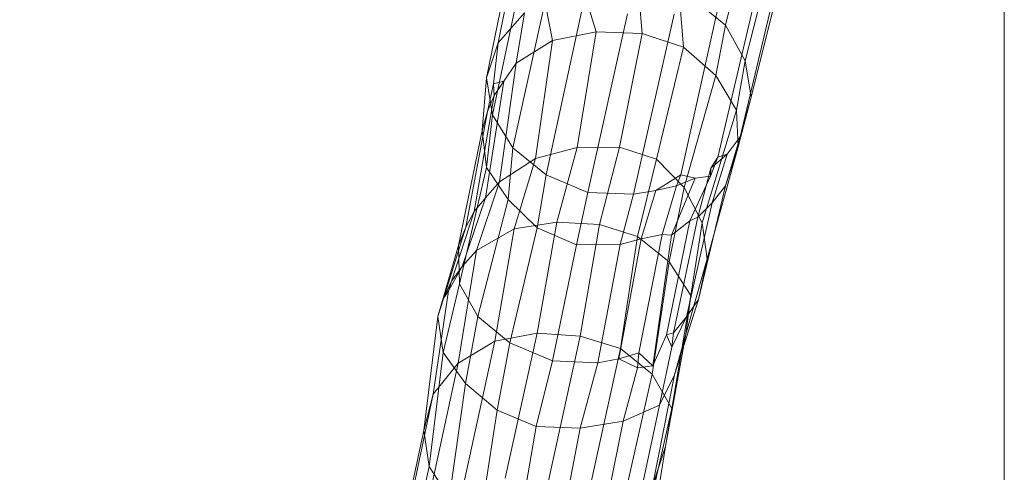
# Model space of a CAD drawing. Units: millimetres. Extents: x -116633 to -111049, y -17812 to -9593.
# Drawn here: x -113658 to -112976, y -12777 to -12463 of the extents above; entities that cross this region are included whole.
import ezdxf

# ---------------------------------------------------------------- set-up
doc = ezdxf.new("R2010")
doc.units = ezdxf.units.MM
doc.linetypes.add('K5LT32787', pattern=[0])
doc.linetypes.add('K5LT32789', pattern=[0])
doc.layers.get('0').update_dxf_attribs({"true_color": 0x5890e1})

# ---------------------------------------------------------------- blocks, each defined once
blk = doc.blocks.new('U1')
at = {"color": 61, "linetype": 'K5LT32789', "lineweight": 18, "true_color": 0xd6e499}
for p, q in [((-113139.02, -12344.86), (-113168.97, -12466.76)), ((-113301.91, -12354.78), (-113326.54, -12479.08)), ((-113123.96, -12369.39), (-113155.28, -12491.46)), ((-113309.35, -12378.59), (-113334.69, -12503.45)), ((-113120.71, -12394.48), (-113151.09, -12516.81)), ((-113304.25, -12403.61), (-113330.48, -12529.07)), ((-113129.52, -12421.25), (-113158.75, -12544.32)), ((-113288.79, -12426.24), (-113316.38, -12551.86)), ((-113269.11, -12437.58), (-113258.55, -12471.42)), ((-113201.57, -12440.12), (-113168.97, -12466.76)), ((-113201.57, -12440.12), (-113197.94, -12482.08)), ((-113228.78, -12448.29), (-113226.8, -12472.64)), ((-113147.28, -12443.31), (-113174.16, -12558.45)), ((-113293.43, -12453.77), (-113288.93, -12477.38)), ((-113293.4, -12570.64), (-113268.3, -12455.42)), ((-113173.91, -12454), (-113199.85, -12570.76)), ((-113326.54, -12479.08), (-113308.34, -12458.15)), ((-113308.34, -12458.15), (-113314.09, -12493.28)), ((-113236.96, -12458.88), (-113264.45, -12582.91)), ((-113204.6, -12459.15), (-113232.7, -12584.08)), ((-113168.97, -12466.76), (-113175.69, -12501.63)), ((-113168.97, -12466.76), (-113155.28, -12491.46)), ((-113288.93, -12477.38), (-113258.55, -12471.42)), ((-113258.55, -12471.42), (-113271.75, -12551.74)), ((-113258.55, -12471.42), (-113226.8, -12472.64)), ((-113226.8, -12472.64), (-113242.53, -12551.52)), ((-113226.8, -12472.64), (-113197.94, -12482.08)), ((-113334.69, -12503.45), (-113326.54, -12479.08)), ((-113326.54, -12479.08), (-113329.88, -12507.43)), ((-113288.93, -12477.38), (-113314.09, -12493.28)), ((-113288.93, -12477.38), (-113300.69, -12559.39)), ((-113197.94, -12482.08), (-113216.81, -12559.86)), ((-113197.94, -12482.08), (-113175.69, -12501.63)), ((-113314.09, -12493.28), (-113325.66, -12575.6)), ((-113314.09, -12493.28), (-113322.75, -12505.69)), ((-113155.28, -12491.46), (-113161.18, -12525.78)), ((-113155.28, -12491.46), (-113151.09, -12516.81)), ((-113334.69, -12503.45), (-113337.8, -12540)), ((-113330.48, -12529.07), (-113334.69, -12503.45)), ((-113175.69, -12501.63), (-113197.49, -12579.54)), ((-113175.69, -12501.63), (-113161.18, -12525.78)), ((-113322.75, -12505.69), (-113335.43, -12586.7)), ((-113329.88, -12507.43), (-113333.95, -12526.75)), ((-113322.75, -12505.69), (-113329.88, -12507.43)), ((-113329.34, -12515.67), (-113329.88, -12507.43)), ((-113329.34, -12515.67), (-113322.75, -12505.69)), ((-113329.34, -12515.67), (-113343.14, -12596.29)), ((-113329.34, -12515.67), (-113333.95, -12526.75)), ((-113151.09, -12516.81), (-113160.13, -12551.23)), ((-113151.09, -12516.81), (-113158.75, -12544.32)), ((-113333.95, -12526.75), (-113349.11, -12607.11)), ((-113337.8, -12540), (-113333.95, -12526.75)), ((-113330.48, -12529.07), (-113334.66, -12565.57)), ((-113316.38, -12551.86), (-113330.48, -12529.07)), ((-113161.18, -12525.78), (-113185.16, -12604.18)), ((-113161.18, -12525.78), (-113160.13, -12551.23)), ((-113337.8, -12540), (-113354.15, -12619.86)), ((-113334.66, -12565.57), (-113337.8, -12540)), ((-113158.75, -12544.32), (-113168.88, -12578.4)), ((-113158.75, -12544.32), (-113167.71, -12556.43)), ((-113316.38, -12551.86), (-113319.73, -12587.8)), ((-113293.4, -12570.64), (-113316.38, -12551.86)), ((-113300.69, -12559.39), (-113271.75, -12551.74)), ((-113271.75, -12551.74), (-113285.85, -12603.68)), ((-113271.75, -12551.74), (-113242.53, -12551.52)), ((-113242.53, -12551.52), (-113256.34, -12605.2)), ((-113242.53, -12551.52), (-113216.81, -12559.86)), ((-113160.13, -12551.23), (-113181.62, -12629.16)), ((-113160.13, -12551.23), (-113168.88, -12578.4)), ((-113179.33, -12571.57), (-113174.16, -12558.45)), ((-113178.99, -12566.01), (-113167.71, -12556.43)), ((-113178.99, -12566.01), (-113174.16, -12558.45)), ((-113167.71, -12556.43), (-113178.19, -12590.13)), ((-113174.16, -12558.45), (-113167.71, -12556.43)), ((-113334.66, -12565.57), (-113353.35, -12646.36)), ((-113319.73, -12587.8), (-113334.66, -12565.57)), ((-113300.69, -12559.39), (-113325.66, -12575.6)), ((-113300.69, -12559.39), (-113315.48, -12608.23)), ((-113216.81, -12559.86), (-113230.05, -12613.51)), ((-113216.81, -12559.86), (-113197.49, -12579.54)), ((-113178.99, -12566.01), (-113188.12, -12600.02)), ((-113178.99, -12566.01), (-113179.33, -12571.57)), ((-113293.4, -12570.64), (-113299.63, -12607.45)), ((-113264.45, -12582.91), (-113293.4, -12570.64)), ((-113217.2, -12581.7), (-113199.85, -12570.76)), ((-113202.8, -12578.44), (-113199.85, -12570.76)), ((-113199.85, -12570.76), (-113189.91, -12573.08)), ((-113179.33, -12571.57), (-113193.66, -12602.73)), ((-113179.33, -12571.57), (-113189.91, -12573.08)), ((-113325.66, -12575.6), (-113341.56, -12623.3)), ((-113325.66, -12575.6), (-113335.43, -12586.7)), ((-113202.8, -12578.44), (-113217.2, -12581.7)), ((-113202.8, -12578.44), (-113212.84, -12612.11)), ((-113197.49, -12579.54), (-113208.07, -12631.17)), ((-113189.91, -12573.08), (-113206.29, -12612.71)), ((-113202.8, -12578.44), (-113189.91, -12573.08)), ((-113197.49, -12579.54), (-113185.16, -12604.18)), ((-113168.88, -12578.4), (-113187.71, -12657.23)), ((-113168.88, -12578.4), (-113178.19, -12590.13)), ((-113264.45, -12582.91), (-113272.17, -12619.28)), ((-113232.7, -12584.08), (-113264.45, -12582.91)), ((-113232.7, -12584.08), (-113241.94, -12619.02)), ((-113232.7, -12584.08), (-113217.2, -12581.7)), ((-113217.2, -12581.7), (-113227.38, -12615.28)), ((-113335.43, -12586.7), (-113351.57, -12634.48)), ((-113343.14, -12596.29), (-113335.43, -12586.7)), ((-113319.73, -12587.8), (-113340.6, -12669.07)), ((-113299.63, -12607.45), (-113319.73, -12587.8)), ((-113178.19, -12590.13), (-113195.91, -12669.44)), ((-113188.12, -12600.02), (-113178.19, -12590.13)), ((-113343.14, -12596.29), (-113358.91, -12644.48)), ((-113343.14, -12596.29), (-113349.11, -12607.11)), ((-113188.12, -12600.02), (-113204.93, -12680.48)), ((-113188.12, -12600.02), (-113193.66, -12602.73)), ((-113349.11, -12607.11), (-113364.18, -12656.15)), ((-113354.15, -12619.86), (-113349.11, -12607.11)), ((-113315.48, -12608.23), (-113285.85, -12603.68)), ((-113285.85, -12603.68), (-113299.63, -12680.74)), ((-113285.85, -12603.68), (-113256.34, -12605.2)), ((-113256.34, -12605.2), (-113269.63, -12682.79)), ((-113256.34, -12605.2), (-113230.05, -12613.51)), ((-113193.66, -12602.73), (-113209.74, -12681.87)), ((-113193.66, -12602.73), (-113206.29, -12612.71)), ((-113185.16, -12604.18), (-113192.98, -12654.64)), ((-113185.16, -12604.18), (-113181.62, -12629.16)), ((-113315.48, -12608.23), (-113341.56, -12623.3)), ((-113315.48, -12608.23), (-113328.83, -12686.3)), ((-113299.63, -12607.45), (-113318.59, -12687.46)), ((-113272.17, -12619.28), (-113299.63, -12607.45)), ((-113230.05, -12613.51), (-113241.75, -12691.31)), ((-113230.05, -12613.51), (-113208.07, -12631.17)), ((-113212.84, -12612.11), (-113229.06, -12694.32)), ((-113212.84, -12612.11), (-113227.38, -12615.28)), ((-113206.29, -12612.71), (-113219.33, -12703.29)), ((-113212.84, -12612.11), (-113206.29, -12612.71)), ((-113354.15, -12619.86), (-113368.5, -12669.14)), ((-113353.35, -12646.36), (-113354.15, -12619.86)), ((-113272.17, -12619.28), (-113289.02, -12699.82)), ((-113241.94, -12619.02), (-113272.17, -12619.28)), ((-113241.94, -12619.02), (-113257.48, -12701.41)), ((-113227.38, -12615.28), (-113242.94, -12698.49)), ((-113241.94, -12619.02), (-113227.38, -12615.28)), ((-113341.56, -12623.3), (-113354.27, -12701.48)), ((-113341.56, -12623.3), (-113351.57, -12634.48)), ((-113208.07, -12631.17), (-113219.8, -12709.18)), ((-113208.07, -12631.17), (-113192.98, -12654.64)), ((-113181.62, -12629.16), (-113196.38, -12681.37)), ((-113181.62, -12629.16), (-113187.71, -12657.23)), ((-113361.12, -12651.38), (-113351.57, -12634.48)), ((-113358.91, -12644.48), (-113351.57, -12634.48)), ((-113353.35, -12646.36), (-113364.69, -12694.04)), ((-113358.91, -12644.48), (-113364.18, -12656.15)), ((-113358.91, -12644.48), (-113361.12, -12651.38)), ((-113340.6, -12669.07), (-113353.35, -12646.36)), ((-113371.58, -12723.11), (-113361.12, -12651.38)), ((-113364.18, -12656.15), (-113361.12, -12651.38)), ((-113192.98, -12654.64), (-113206.23, -12732.95)), ((-113192.98, -12654.64), (-113196.38, -12681.37)), ((-113368.5, -12669.14), (-113364.18, -12656.15)), ((-113187.71, -12657.23), (-113204.26, -12709.53)), ((-113187.71, -12657.23), (-113195.91, -12669.44)), ((-113368.5, -12669.14), (-113378.27, -12748.35)), ((-113364.69, -12694.04), (-113368.5, -12669.14)), ((-113340.6, -12669.07), (-113349.18, -12715.58)), ((-113318.59, -12687.46), (-113340.6, -12669.07)), ((-113195.91, -12669.44), (-113206.06, -12690.4)), ((-113204.93, -12680.48), (-113195.91, -12669.44)), ((-113328.83, -12686.3), (-113299.63, -12680.74)), ((-113299.63, -12680.74), (-113321.84, -12781.43)), ((-113299.63, -12680.74), (-113269.63, -12682.79)), ((-113209.74, -12681.87), (-113219.33, -12703.29)), ((-113196.38, -12681.37), (-113210.52, -12759.39)), ((-113204.93, -12680.48), (-113209.74, -12681.87)), ((-113206.06, -12690.4), (-113209.74, -12681.87)), ((-113204.93, -12680.48), (-113206.06, -12690.4)), ((-113196.38, -12681.37), (-113204.26, -12709.53)), ((-113328.83, -12686.3), (-113354.27, -12701.48)), ((-113328.83, -12686.3), (-113350.7, -12785.96)), ((-113318.59, -12687.46), (-113327.23, -12734.13)), ((-113289.02, -12699.82), (-113318.59, -12687.46)), ((-113269.63, -12682.79), (-113292.15, -12785.34)), ((-113269.63, -12682.79), (-113241.75, -12691.31)), ((-113364.69, -12694.04), (-113374.46, -12773.29)), ((-113349.18, -12715.58), (-113364.69, -12694.04)), ((-113241.75, -12691.31), (-113265.07, -12797.48)), ((-113229.06, -12694.32), (-113242.94, -12698.49)), ((-113241.75, -12691.31), (-113219.8, -12709.18)), ((-113229.06, -12694.32), (-113229.86, -12704.8)), ((-113229.06, -12694.32), (-113219.33, -12703.29)), ((-113214.73, -12730.8), (-113206.06, -12690.4)), ((-113354.27, -12701.48), (-113375.25, -12798.67)), ((-113371.58, -12723.11), (-113354.27, -12701.48)), ((-113289.02, -12699.82), (-113300.3, -12745.58)), ((-113257.48, -12701.41), (-113289.02, -12699.82)), ((-113257.48, -12701.41), (-113269.63, -12746.68)), ((-113257.48, -12701.41), (-113242.94, -12698.49)), ((-113229.86, -12704.8), (-113242.94, -12698.49)), ((-113219.8, -12709.18), (-113243.88, -12816.39)), ((-113240, -12741.88), (-113229.86, -12704.8)), ((-113219.33, -12703.29), (-113229.86, -12704.8)), ((-113219.8, -12709.18), (-113206.23, -12732.95)), ((-113204.26, -12709.53), (-113219.64, -12786.91)), ((-113204.26, -12709.53), (-113214.73, -12730.8)), ((-113349.18, -12715.58), (-113360.47, -12795.13)), ((-113327.23, -12734.13), (-113349.18, -12715.58)), ((-113371.58, -12723.11), (-113391.84, -12819.4)), ((-113378.27, -12748.35), (-113371.58, -12723.11)), ((-113327.23, -12734.13), (-113339.45, -12813.56)), ((-113300.3, -12745.58), (-113327.23, -12734.13)), ((-113214.73, -12730.8), (-113240, -12741.88)), ((-113214.73, -12730.8), (-113231.06, -12807.68)), ((-113206.23, -12732.95), (-113230.04, -12839.63)), ((-113206.23, -12732.95), (-113210.52, -12759.39)), ((-113240, -12741.88), (-113269.63, -12746.68)), ((-113240, -12741.88), (-113255.6, -12819.61)), ((-113378.27, -12748.35), (-113398.77, -12844.45)), ((-113374.46, -12773.29), (-113378.27, -12748.35)), ((-113300.3, -12745.58), (-113314.01, -12824.42)), ((-113269.63, -12746.68), (-113300.3, -12745.58)), ((-113269.63, -12746.68), (-113284.89, -12824.67)), ((-113210.52, -12759.39), (-113227.69, -12865.24)), ((-113210.52, -12759.39), (-113219.64, -12786.91)), ((-113374.46, -12773.29), (-113395.62, -12870.17)), ((-113360.47, -12795.13), (-113374.46, -12773.29))]:
    blk.add_line(p, q, dxfattribs=at)

msp = doc.modelspace()

# ---------------------------------------------------------------- linework, layer by layer
at = {"color": 121, "linetype": 'K5LT32787', "lineweight": 18, "true_color": 0xa6e5e5}
msp.add_lwpolyline([(-112975.53, -9593.43), (-116625.53, -9593.43), (-116625.53, -16613.43), (-112975.53, -16613.43)], close=True, dxfattribs=at)

# ---------------------------------------------------------------- block references
msp.add_blockref('U1', (0, 0))

doc.saveas('drawing.dxf')
